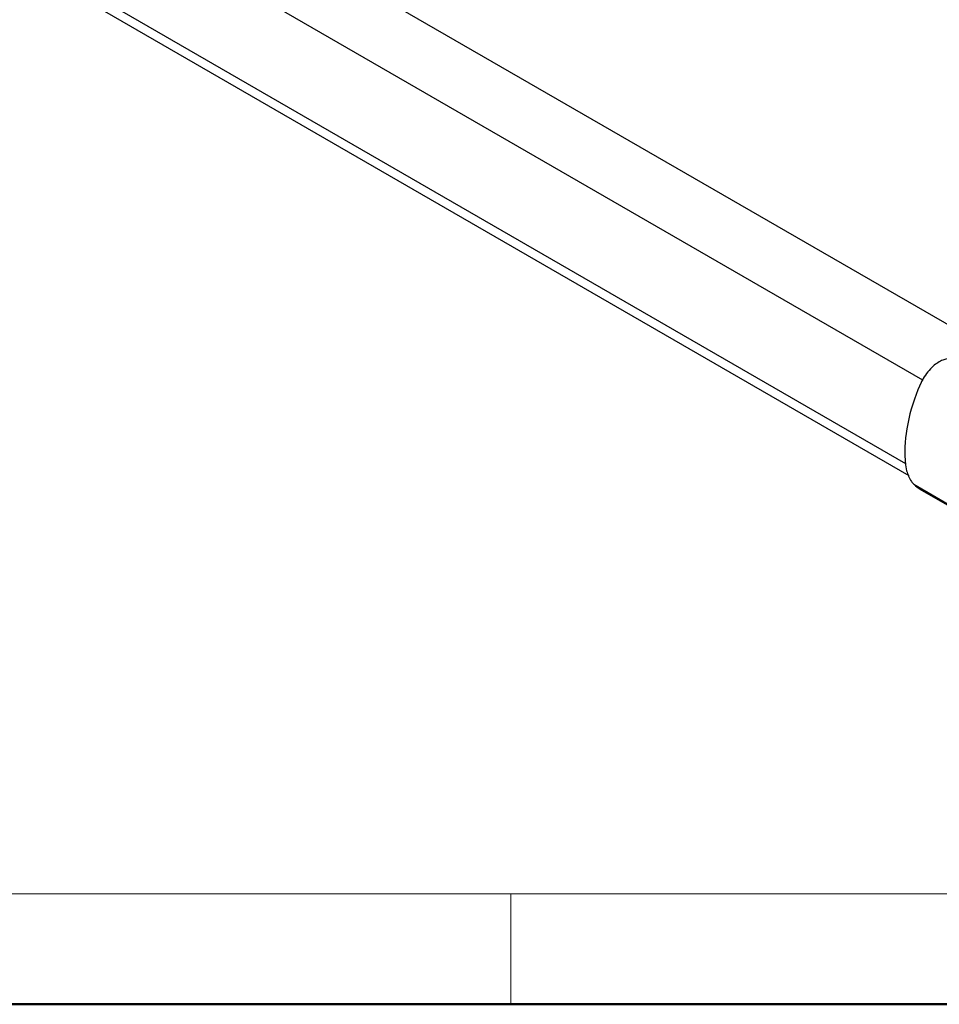
# Model space of a CAD drawing. Units: millimetres. Extents: x 17847 to 18722, y -3127 to -2514.
# Drawn here: x 18025 to 18114, y -3127 to -3032 of the extents above; entities that cross this region are included whole.
import ezdxf

# ---------------------------------------------------------------- set-up
doc = ezdxf.new("R2010")
doc.units = ezdxf.units.MM

msp = doc.modelspace()

# ---------------------------------------------------------------- linework, layer by layer
at = {"color": 7, "linetype": 'Continuous', "lineweight": 25}
for p, q in [((17899.158, -2937.029), (18121.947, -3065.643)), ((17893.487, -2950.517), (18111.401, -3076.316)), ((18112.603, -3067.329), (18112.295, -3068.032)), ((18111.106, -3075.289), (18111.202, -3075.871)), ((18112.651, -3077.742), (18116.474, -3079.948))]:
    msp.add_line(p, q, dxfattribs=at)
at = {"color": 8, "linetype": 'Continuous', "lineweight": 25}
for p, q in [((17893.875, -2940.738), (18112.732, -3067.081)), ((17892.524, -2948.984), (18111.091, -3075.16)), ((18111.891, -3077.17), (18116.233, -3079.677))]:
    msp.add_line(p, q, dxfattribs=at)
at = {"color": 7, "linetype": 'Continuous', "lineweight": 0}
for p, q in [((17857.226, -3116.785), (18340.642, -3116.785)), ((18072.924, -3116.785), (18072.924, -3127.464))]:
    msp.add_line(p, q, dxfattribs=at)
at = {"color": 7, "linetype": 'Continuous', "lineweight": 50}
msp.add_line((17846.547, -3127.464), (18722.222, -3127.464), dxfattribs=at)
at = {"color": 7, "linetype": 'Continuous', "lineweight": 25}
for centre, radius, start, end in [((18129.077, -3074.853), 18.115, 157.88106, 170.37146), ((18123.394, -3073.95), 12.361, 170.09358, 186.22175)]:
    msp.add_arc(centre, radius, start, end, dxfattribs=at)
for points, knots in [([(18117.858, -3065.459), (18117.558, -3065.315), (18116.956, -3065.028), (18115.825, -3064.89), (18114.681, -3065.082), (18114.07, -3065.519), (18113.764, -3065.737)], [0, 0, 0, 0, 0.254668, 0.50966, 0.755111, 1, 1, 1, 1]), ([(18113.764, -3065.737), (18113.414, -3066.116), (18112.959, -3066.606), (18112.669, -3067.194), (18112.603, -3067.329)], [0, 0, 0, 0, 0.77114, 1, 1, 1, 1]), ([(18111.202, -3075.871), (18111.316, -3076.232), (18111.463, -3076.699), (18111.811, -3077.082), (18111.891, -3077.17)], [0, 0, 0, 0, 0.771322, 1, 1, 1, 1]), ([(18111.891, -3077.17), (18112.099, -3077.367), (18112.316, -3077.574), (18112.639, -3077.732), (18112.653, -3077.739)], [0, 0, 0, 0, 0.95594, 1, 1, 1, 1])]:
    msp.add_open_spline(points, degree=3, knots=knots, dxfattribs=at)

doc.saveas('drawing.dxf')
